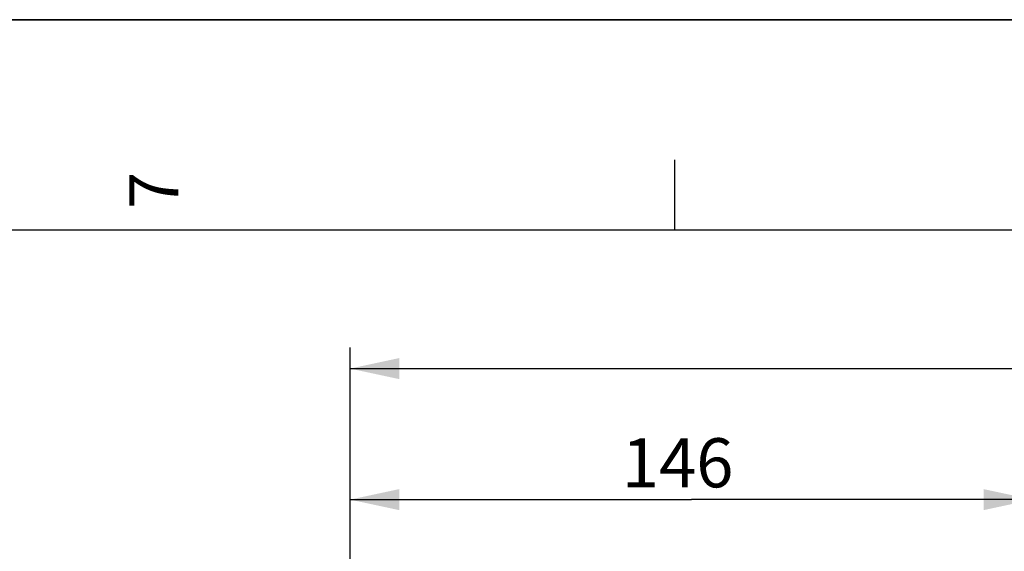
# Model space of a CAD drawing. Units: millimetres. Extents: x 0 to 594, y 0 to 420.
# Drawn here: x 102 to 172, y 382 to 420 of the extents above; entities that cross this region are included whole.
import ezdxf

# ---------------------------------------------------------------- set-up
doc = ezdxf.new("R2010")
doc.units = ezdxf.units.MM
doc.header["$LTSCALE"] = 32.67
doc.layers.get('0').update_dxf_attribs({"linetype": 'CONTINUOUS'})
doc.styles.get("Standard").update_dxf_attribs({"font": 'txt', "width": 0.85})
doc.styles.add('TEXTSTYLE_3', font='txt')
doc.dimstyles.new('DIMSTYLE_3', dxfattribs={"dimtxt": 3.5, "dimasz": 3.5, "dimexe": 1.5, "dimexo": 1, "dimgap": 0.875, "dimtad": 1, "dimdec": 4, "dimlfac": 3, "dimtxsty": 'STANDARD', "dimblk": '_FILLED', "dimblk1": '_FILLED', "dimblk2": '_FILLED', "dimcen": 0.09, "dimclrt": 5, "dimadec": 0, "dimazin": 0, "dimtp": 0.0001, "dimtm": 0.0001, "dimtfac": 1, "dimtdec": 4, "dimtofl": 0, "dimtmove": 0, "dimatfit": 3, "dimldrblk": '_FILLED', "dimfxl": 1, "dimtolj": 1, "dimarcsym": 0})

# ---------------------------------------------------------------- blocks, each defined once
blk = doc.blocks.new('MARGEA2_BL0', base_point=(296.99996, 210.000076))
at = {"color": 7, "linetype": 'CONTINUOUS'}
for p, q in [((594, 420), (-0.000082, 420)), ((594.000002, 420.000076), (0.000002, 420.000076)), ((594.000002, 420.000076), (0.000002, 420.000076)), ((148.500002, 410.000076), (148.500002, 405.000076)), ((584.000002, 405.000076), (15.000002, 405.000076))]:
    blk.add_line(p, q, dxfattribs=at)
at = {"color": 5, "linetype": 'CONTINUOUS', "style": 'TEXTSTYLE_3', "oblique": 0.00001872}
blk.add_text('7', height=3.5, rotation=90, dxfattribs=at).set_placement((113.125002, 406.500076))
blk = doc.blocks.new('_FILLED')
at = {"color": 0, "linetype": 'BYBLOCK'}
blk.add_solid([(0, 0), (-1, 0.214), (-1, -0.214)], dxfattribs=at)
blk = doc.blocks.new('*D13')
at = {"color": 2, "linetype": 'CONTINUOUS'}
for p, q in [((125.367, 357.617), (125.367, 387.285)), ((174.033, 384.293), (174.033, 387.285)), ((125.367, 385.785), (149.7, 385.785)), ((174.033, 385.785), (149.7, 385.785))]:
    blk.add_line(p, q, dxfattribs=at)
at = {"color": 2, "linetype": 'CONTINUOUS', "xscale": 3.5, "yscale": 3.5, "zscale": 3.5, "rotation": 180}
blk.add_blockref('_FILLED', (125.367, 385.785), dxfattribs=at)
at = {"color": 2, "linetype": 'CONTINUOUS', "xscale": 3.5, "yscale": 3.5, "zscale": 3.5}
blk.add_blockref('_FILLED', (174.033, 385.785), dxfattribs=at)
at = {"color": 5, "linetype": 'CONTINUOUS', "insert": (148.721, 390.16), "char_height": 3.5, "width": 8.925, "attachment_point": 2, "line_spacing_factor": 0.9}
blk.add_mtext('146', dxfattribs=at)
blk = doc.blocks.new('*D14')
at = {"color": 2, "linetype": 'CONTINUOUS'}
for p, q in [((125.367, 357.617), (125.367, 396.626)), ((261.033, 288.744), (261.033, 396.626)), ((125.367, 395.126), (193.2, 395.126)), ((261.033, 395.126), (193.2, 395.126))]:
    blk.add_line(p, q, dxfattribs=at)
at = {"color": 2, "linetype": 'CONTINUOUS', "xscale": 3.5, "yscale": 3.5, "zscale": 3.5, "rotation": 180}
blk.add_blockref('_FILLED', (125.367, 395.126), dxfattribs=at)
at = {"color": 2, "linetype": 'CONTINUOUS', "xscale": 3.5, "yscale": 3.5, "zscale": 3.5}
blk.add_blockref('_FILLED', (261.033, 395.126), dxfattribs=at)
at = {"color": 5, "linetype": 'CONTINUOUS', "insert": (193.2, 399.501), "char_height": 3.5, "width": 8.925, "attachment_point": 2, "line_spacing_factor": 0.9}
blk.add_mtext('407', dxfattribs=at)

msp = doc.modelspace()

# ---------------------------------------------------------------- linework, layer by layer
at = {"color": 7, "linetype": 'CONTINUOUS'}
msp.add_line((0, 420), (594, 420), dxfattribs=at)

# ---------------------------------------------------------------- block references
at = {"color": 2, "linetype": 'CONTINUOUS'}
msp.add_blockref('MARGEA2_BL0', (296.99996, 210.000076), dxfattribs=at)

# ---------------------------------------------------------------- dimensions: what is measured, and where the dimension line sits
for base, p2, picture, middle in [((261.033374, 395.125599), (261.033374, 287.744324), '*D14', (193.200041, 395.125599)), ((174.033374, 385.785448), (174.033374, 388.285448), '*D13', (149.093143, 385.785448))]:
    dim = msp.add_linear_dim(base=base, p1=(125.366707, 356.617295), p2=p2, dimstyle='DIMSTYLE_3', dxfattribs=at)
    dim.commit()
    dim.dimension.update_dxf_attribs({"geometry": picture, "text_midpoint": middle, "dimtype": 160})

doc.saveas('drawing.dxf')
